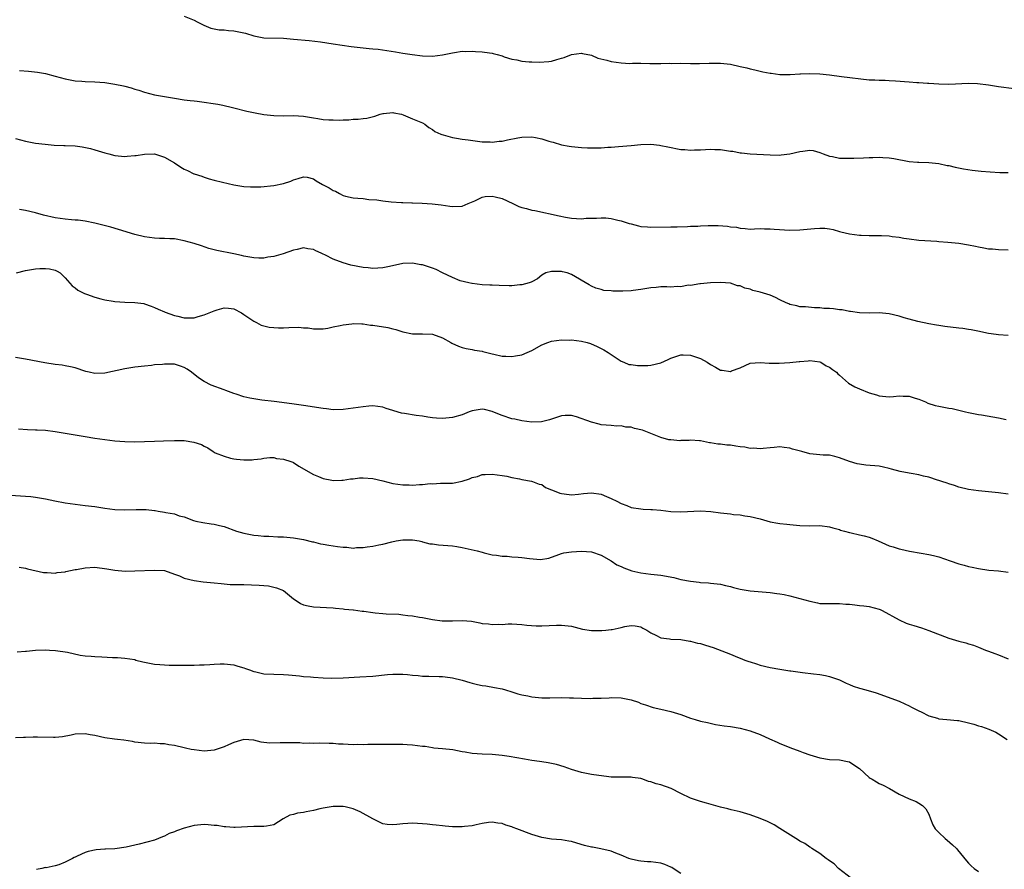
# Model space of a CAD drawing. Units: inches. Extents: x 2589000 to 2592000, y 1533000 to 1536000.
# Drawn here: x 2591618 to 2591816, y 1533675 to 1533846 of the extents above; entities that cross this region are included whole.
import ezdxf

# ---------------------------------------------------------------- set-up
doc = ezdxf.new("R2010")
doc.units = ezdxf.units.IN
doc.header["$MEASUREMENT"] = 0
doc.layers.add('LD25891533_10ft', color=132, linetype='Continuous')

msp = doc.modelspace()

# ---------------------------------------------------------------- linework, layer by layer
at = {"layer": 'LD25891533_10ft'}
for points, elevation in [([(2591651, 1533846.77), (2591653, 1533845.94), (2591653.59, 1533845.59), (2591654.78, 1533845), (2591654.91, 1533844.92), (2591656.33, 1533844.33), (2591658.02, 1533844.02), (2591659, 1533843.99), (2591659.87, 1533843.87), (2591661, 1533843.8), (2591661.66, 1533843.66), (2591663.3, 1533843.3), (2591665, 1533842.76), (2591667, 1533842.39), (2591671, 1533842.32), (2591673, 1533842.15), (2591676.16, 1533841.84), (2591678.43, 1533841.57), (2591681, 1533841.2), (2591684.64, 1533840.64), (2591687, 1533840.35), (2591688.25, 1533840.25), (2591689, 1533840.16), (2591690.07, 1533840.07), (2591691.83, 1533839.83), (2591693.54, 1533839.54), (2591695, 1533839.28), (2591696.92, 1533839), (2591699, 1533838.79), (2591701, 1533838.72), (2591703, 1533838.93), (2591705, 1533839.36), (2591705.4, 1533839.4), (2591707, 1533839.68), (2591707.66, 1533839.66), (2591709, 1533839.72), (2591709.64, 1533839.64), (2591711, 1533839.59), (2591711.5, 1533839.5), (2591713, 1533839.3), (2591713.25, 1533839.25), (2591714.05, 1533839), (2591715, 1533838.73), (2591715.41, 1533838.59), (2591717, 1533838.1), (2591717.97, 1533837.97), (2591719, 1533837.7), (2591720.46, 1533837.54), (2591721, 1533837.55), (2591722.52, 1533837.48), (2591724.41, 1533837.59), (2591725, 1533837.68), (2591726.02, 1533838.02), (2591727, 1533838.28), (2591727.55, 1533838.45), (2591729, 1533839.06), (2591731, 1533839.31), (2591731.23, 1533839.23), (2591733, 1533838.86), (2591734.29, 1533838.29), (2591736.14, 1533837.86), (2591737, 1533837.59), (2591739, 1533837.32), (2591740.76, 1533837.24), (2591741.27, 1533837.27), (2591743, 1533837.26), (2591744.79, 1533837.21), (2591745, 1533837.22), (2591747, 1533837.2), (2591748.74, 1533837.26), (2591749.23, 1533837.23), (2591751, 1533837.26), (2591753, 1533837.23), (2591754.78, 1533837.22), (2591756.72, 1533837.28), (2591757, 1533837.31), (2591759, 1533837.3), (2591761, 1533837.05), (2591763, 1533836.62), (2591764.31, 1533836.31), (2591765, 1533836.11), (2591765.91, 1533835.91), (2591767, 1533835.64), (2591767.55, 1533835.55), (2591769, 1533835.25), (2591769.24, 1533835.24), (2591771, 1533835.02), (2591773.03, 1533835.03), (2591775, 1533835.16), (2591775.16, 1533835.16), (2591777, 1533835.21), (2591779, 1533835.12), (2591781, 1533834.91), (2591783.4, 1533834.6), (2591789, 1533833.94), (2591790.09, 1533833.91), (2591791, 1533833.83), (2591792.16, 1533833.84), (2591793, 1533833.78), (2591794.25, 1533833.75), (2591797, 1533833.54), (2591798.59, 1533833.41), (2591799, 1533833.4), (2591800.74, 1533833.26), (2591801, 1533833.26), (2591803, 1533833.12), (2591805, 1533833.07), (2591809, 1533833.27), (2591810.82, 1533833.18), (2591813, 1533832.89), (2591815, 1533832.59), (2591818.19, 1533832.19)], 7900), ([(2591617.79, 1533835.79), (2591619.64, 1533835.64), (2591621.45, 1533835.45), (2591623, 1533835.19), (2591625, 1533834.69), (2591627, 1533834.14), (2591629, 1533833.75), (2591630.34, 1533833.66), (2591631, 1533833.59), (2591633, 1533833.51), (2591635, 1533833.36), (2591637, 1533833.08), (2591638.72, 1533832.72), (2591639, 1533832.64), (2591640.3, 1533832.3), (2591641, 1533832.03), (2591641.81, 1533831.81), (2591643, 1533831.41), (2591645, 1533830.93), (2591646.63, 1533830.63), (2591649, 1533830.22), (2591651, 1533829.92), (2591652.21, 1533829.79), (2591653, 1533829.69), (2591653.59, 1533829.59), (2591655, 1533829.45), (2591656.84, 1533829.16), (2591657.74, 1533829), (2591658.79, 1533828.79), (2591659, 1533828.73), (2591660.41, 1533828.41), (2591661, 1533828.25), (2591663.61, 1533827.61), (2591665.26, 1533827.26), (2591667, 1533826.96), (2591669, 1533826.75), (2591671, 1533826.7), (2591673, 1533826.72), (2591675, 1533826.57), (2591677, 1533826.24), (2591677.87, 1533826.13), (2591679, 1533825.96), (2591680.12, 1533825.88), (2591681, 1533825.84), (2591682.19, 1533825.81), (2591683, 1533825.87), (2591684.14, 1533825.86), (2591685, 1533826), (2591686.03, 1533825.97), (2591687, 1533826.16), (2591687.79, 1533826.21), (2591689.38, 1533826.62), (2591690.44, 1533827), (2591691, 1533827.16), (2591691.14, 1533827.14), (2591693, 1533827.33), (2591693.24, 1533827.24), (2591694.72, 1533827), (2591695.11, 1533826.89), (2591697, 1533826.07), (2591699, 1533825.23), (2591699.44, 1533825), (2591700.29, 1533824.29), (2591701, 1533823.9), (2591701.5, 1533823.5), (2591702.66, 1533823), (2591702.88, 1533822.88), (2591703.17, 1533822.83), (2591705, 1533822.31), (2591705.8, 1533822.2), (2591707, 1533821.98), (2591708.17, 1533821.83), (2591709.61, 1533821.61), (2591711, 1533821.46), (2591712.6, 1533821.4), (2591713, 1533821.37), (2591714.46, 1533821.54), (2591715, 1533821.56), (2591716.14, 1533821.86), (2591718.21, 1533822.21), (2591719, 1533822.38), (2591721, 1533822.42), (2591721.73, 1533822.27), (2591723, 1533822.06), (2591724.42, 1533821.58), (2591725, 1533821.42), (2591725.34, 1533821.34), (2591727, 1533820.81), (2591728.53, 1533820.53), (2591729, 1533820.46), (2591730.33, 1533820.33), (2591731, 1533820.28), (2591732.25, 1533820.25), (2591733, 1533820.19), (2591734.25, 1533820.25), (2591735, 1533820.2), (2591736.33, 1533820.33), (2591737, 1533820.34), (2591738.49, 1533820.49), (2591741, 1533820.69), (2591743, 1533820.89), (2591745, 1533820.97), (2591746.74, 1533820.74), (2591747, 1533820.72), (2591748.4, 1533820.39), (2591751, 1533819.91), (2591751.86, 1533819.86), (2591753, 1533819.75), (2591753.79, 1533819.79), (2591755, 1533819.82), (2591757, 1533819.95), (2591757.89, 1533819.89), (2591759, 1533819.87), (2591761, 1533819.58), (2591761.52, 1533819.52), (2591763, 1533819.24), (2591763.23, 1533819.23), (2591765, 1533819.01), (2591769, 1533818.79), (2591771, 1533818.76), (2591771.21, 1533818.79), (2591773, 1533819), (2591775, 1533819.48), (2591775.58, 1533819.58), (2591777, 1533819.73), (2591777.67, 1533819.67), (2591779, 1533819.31), (2591779.73, 1533819), (2591781, 1533818.52), (2591781.55, 1533818.45), (2591783, 1533818.15), (2591783.84, 1533818.16), (2591785, 1533818.11), (2591785.87, 1533818.13), (2591787.8, 1533818.2), (2591789, 1533818.27), (2591789.71, 1533818.29), (2591791, 1533818.32), (2591791.71, 1533818.29), (2591793, 1533818.18), (2591793.96, 1533818.04), (2591797, 1533817.48), (2591798.69, 1533817.31), (2591799, 1533817.3), (2591801, 1533817.28), (2591803, 1533817.09), (2591804.69, 1533816.69), (2591805, 1533816.64), (2591806.32, 1533816.32), (2591808, 1533816), (2591809.75, 1533815.75), (2591811.53, 1533815.53), (2591813.36, 1533815.36), (2591815.28, 1533815.28), (2591817, 1533815.28)], 7910), ([(2591617, 1533822.08), (2591619, 1533821.57), (2591621, 1533821.19), (2591622.94, 1533820.94), (2591624.78, 1533820.78), (2591626.7, 1533820.7), (2591627, 1533820.7), (2591629, 1533820.59), (2591630.41, 1533820.41), (2591632.08, 1533820.08), (2591633, 1533819.79), (2591633.64, 1533819.64), (2591635, 1533819.19), (2591635.81, 1533819), (2591637, 1533818.69), (2591639, 1533818.49), (2591639.48, 1533818.52), (2591641, 1533818.64), (2591641.32, 1533818.68), (2591643, 1533818.96), (2591645, 1533818.98), (2591647, 1533818.37), (2591649, 1533817.2), (2591650.33, 1533816.33), (2591651, 1533815.92), (2591651.64, 1533815.64), (2591652.91, 1533815), (2591653, 1533814.97), (2591654.51, 1533814.51), (2591655, 1533814.32), (2591656, 1533814), (2591657, 1533813.72), (2591658.72, 1533813.28), (2591661, 1533812.76), (2591663, 1533812.43), (2591664.35, 1533812.35), (2591665, 1533812.34), (2591666.39, 1533812.39), (2591669, 1533812.64), (2591671, 1533813.01), (2591672.48, 1533813.52), (2591673, 1533813.75), (2591673.94, 1533814.06), (2591675, 1533814.38), (2591675.72, 1533814.28), (2591677, 1533813.96), (2591677.59, 1533813.59), (2591678.85, 1533812.85), (2591679, 1533812.79), (2591680.15, 1533812.15), (2591681, 1533811.62), (2591681.46, 1533811.46), (2591682.28, 1533811), (2591683, 1533810.64), (2591683.5, 1533810.5), (2591685, 1533810.16), (2591685.94, 1533810.06), (2591687, 1533810), (2591688.17, 1533809.83), (2591689.77, 1533809.77), (2591691, 1533809.52), (2591692.66, 1533809.34), (2591694.77, 1533809.23), (2591695, 1533809.21), (2591696.86, 1533809.14), (2591697, 1533809.12), (2591698.93, 1533809.07), (2591700.96, 1533808.96), (2591702.72, 1533808.72), (2591704.46, 1533808.46), (2591705, 1533808.37), (2591707, 1533808.47), (2591708.2, 1533809), (2591709.53, 1533809.53), (2591711, 1533810.26), (2591711.59, 1533810.41), (2591713, 1533810.5), (2591713.63, 1533810.37), (2591715, 1533809.99), (2591717.19, 1533809), (2591718.41, 1533808.41), (2591719, 1533808.19), (2591719.96, 1533807.96), (2591721, 1533807.67), (2591721.59, 1533807.59), (2591726.49, 1533806.49), (2591727.76, 1533806.24), (2591729, 1533806.04), (2591730.04, 1533805.96), (2591731, 1533805.92), (2591731.98, 1533806.02), (2591733, 1533806.04), (2591734.04, 1533806.04), (2591735, 1533806.14), (2591735.9, 1533806.1), (2591737, 1533805.99), (2591738.33, 1533805.67), (2591739, 1533805.53), (2591740.65, 1533805), (2591741, 1533804.87), (2591742.53, 1533804.53), (2591743, 1533804.39), (2591744.31, 1533804.31), (2591745, 1533804.24), (2591749, 1533804.28), (2591750.28, 1533804.28), (2591752.34, 1533804.34), (2591753, 1533804.4), (2591754.45, 1533804.45), (2591755, 1533804.51), (2591756.54, 1533804.54), (2591757, 1533804.57), (2591758.54, 1533804.54), (2591760.42, 1533804.42), (2591761, 1533804.3), (2591762.22, 1533804.22), (2591763, 1533804), (2591763.99, 1533803.99), (2591765, 1533803.86), (2591765.88, 1533803.88), (2591767, 1533803.93), (2591767.88, 1533803.88), (2591769, 1533803.91), (2591769.81, 1533803.81), (2591773, 1533803.6), (2591775, 1533803.67), (2591777.98, 1533803.98), (2591779, 1533804.02), (2591780.01, 1533804.01), (2591781, 1533803.89), (2591781.73, 1533803.73), (2591783, 1533803.39), (2591783.29, 1533803.29), (2591785, 1533802.87), (2591787, 1533802.64), (2591787.36, 1533802.64), (2591789, 1533802.58), (2591791, 1533802.56), (2591791.47, 1533802.53), (2591793, 1533802.48), (2591793.62, 1533802.38), (2591795, 1533802.24), (2591795.96, 1533802.04), (2591797, 1533801.86), (2591799, 1533801.6), (2591802.61, 1533801.39), (2591803, 1533801.35), (2591804.79, 1533801.21), (2591807, 1533801), (2591809, 1533800.7), (2591810.41, 1533800.41), (2591811, 1533800.24), (2591812.08, 1533800.08), (2591813, 1533799.86), (2591813.84, 1533799.84), (2591815, 1533799.74), (2591817, 1533799.65)], 7920), ([(2591817, 1533782.37), (2591815, 1533782.5), (2591814.58, 1533782.58), (2591813, 1533782.82), (2591812.06, 1533783), (2591811.2, 1533783.2), (2591809.54, 1533783.54), (2591809, 1533783.63), (2591807.81, 1533783.81), (2591807, 1533783.91), (2591804.23, 1533784.23), (2591803, 1533784.4), (2591802.5, 1533784.5), (2591801, 1533784.75), (2591798.79, 1533785.21), (2591797, 1533785.68), (2591796.05, 1533785.95), (2591795, 1533786.28), (2591793, 1533786.77), (2591791, 1533786.96), (2591789.07, 1533786.93), (2591787.04, 1533786.96), (2591785.24, 1533787.24), (2591785, 1533787.24), (2591783.55, 1533787.55), (2591783, 1533787.6), (2591781.75, 1533787.75), (2591781, 1533787.86), (2591779.84, 1533787.84), (2591779, 1533787.99), (2591777.96, 1533787.96), (2591776.15, 1533788.15), (2591775, 1533788.19), (2591774.39, 1533788.39), (2591773, 1533788.62), (2591772.76, 1533788.76), (2591772.26, 1533789), (2591771, 1533789.56), (2591770.08, 1533790.08), (2591769, 1533790.53), (2591767, 1533791.15), (2591765.5, 1533791.5), (2591765, 1533791.73), (2591763.91, 1533791.91), (2591763, 1533792.42), (2591762.41, 1533792.41), (2591761, 1533792.97), (2591759, 1533793.06), (2591757, 1533793.02), (2591755, 1533792.82), (2591754.84, 1533792.84), (2591753, 1533792.48), (2591752.51, 1533792.51), (2591751, 1533792.22), (2591750.28, 1533792.28), (2591749, 1533792.17), (2591748.19, 1533792.19), (2591747, 1533792.18), (2591746.09, 1533792.09), (2591745, 1533792.03), (2591743.8, 1533791.8), (2591743, 1533791.7), (2591741.45, 1533791.45), (2591741, 1533791.4), (2591739.31, 1533791.31), (2591737.35, 1533791.35), (2591737, 1533791.41), (2591735.5, 1533791.5), (2591735, 1533791.66), (2591733.92, 1533791.92), (2591733, 1533792.36), (2591732.58, 1533792.58), (2591729, 1533794.69), (2591728.16, 1533795), (2591727.22, 1533795.22), (2591727, 1533795.3), (2591725.3, 1533795.3), (2591725, 1533795.33), (2591723.83, 1533795), (2591723, 1533794.59), (2591722.17, 1533793.83), (2591721, 1533793.24), (2591720.87, 1533793.13), (2591720.49, 1533793), (2591719, 1533792.59), (2591718.6, 1533792.6), (2591717, 1533792.4), (2591716.43, 1533792.43), (2591714.45, 1533792.45), (2591713, 1533792.53), (2591712.54, 1533792.54), (2591711, 1533792.64), (2591709, 1533792.85), (2591708.89, 1533792.89), (2591708.31, 1533793), (2591706.57, 1533793.43), (2591705, 1533794.06), (2591703, 1533795.01), (2591701.71, 1533795.71), (2591701, 1533795.96), (2591700.21, 1533796.21), (2591699, 1533796.64), (2591698.65, 1533796.65), (2591697, 1533796.97), (2591695, 1533796.88), (2591692.33, 1533796.33), (2591691, 1533796.02), (2591689.98, 1533795.98), (2591689, 1533795.88), (2591688.02, 1533796.02), (2591687, 1533796.1), (2591684.57, 1533796.57), (2591683, 1533797.02), (2591681, 1533797.75), (2591679.43, 1533798.57), (2591678.85, 1533798.85), (2591678.57, 1533799), (2591677.49, 1533799.49), (2591677, 1533799.75), (2591675.88, 1533799.88), (2591675, 1533800.04), (2591673.75, 1533799.75), (2591673, 1533799.6), (2591670.89, 1533798.89), (2591669, 1533798.35), (2591667.83, 1533798.17), (2591667, 1533798.01), (2591666.01, 1533797.99), (2591665, 1533798.03), (2591663.78, 1533798.22), (2591663, 1533798.39), (2591662.52, 1533798.52), (2591661, 1533798.87), (2591657.53, 1533799.53), (2591657, 1533799.66), (2591655.95, 1533799.95), (2591654.44, 1533800.44), (2591653, 1533800.94), (2591651, 1533801.51), (2591649, 1533801.88), (2591648.09, 1533801.91), (2591647, 1533801.98), (2591646.02, 1533801.98), (2591645, 1533802.02), (2591643, 1533802.26), (2591641, 1533802.76), (2591637.77, 1533803.77), (2591636.21, 1533804.21), (2591633, 1533805.01), (2591631, 1533805.42), (2591629.61, 1533805.61), (2591629, 1533805.67), (2591628.29, 1533805.71), (2591627, 1533805.85), (2591625, 1533806.12), (2591622.65, 1533806.65), (2591621, 1533807.12), (2591619, 1533807.58), (2591617.79, 1533807.79)], 7930), ([(2591617.2, 1533795), (2591619, 1533795.5), (2591621, 1533795.85), (2591621.89, 1533795.89), (2591623, 1533795.9), (2591623.81, 1533795.81), (2591625, 1533795.54), (2591625.37, 1533795.37), (2591626.01, 1533795), (2591627, 1533794.03), (2591628.38, 1533792.38), (2591629, 1533791.98), (2591629.53, 1533791.53), (2591630.87, 1533790.87), (2591631.26, 1533790.74), (2591633, 1533790.11), (2591634.2, 1533789.8), (2591635, 1533789.57), (2591636.68, 1533789.32), (2591637, 1533789.26), (2591639, 1533789.14), (2591641, 1533789.06), (2591642.82, 1533788.82), (2591643, 1533788.78), (2591644.33, 1533788.33), (2591645, 1533788.07), (2591645.7, 1533787.7), (2591647, 1533787.19), (2591647.12, 1533787.12), (2591649, 1533786.46), (2591649.68, 1533786.32), (2591651, 1533785.97), (2591652.02, 1533785.98), (2591653, 1533785.96), (2591653.78, 1533786.22), (2591655, 1533786.57), (2591655.31, 1533786.69), (2591655.99, 1533787), (2591657, 1533787.4), (2591657.6, 1533787.59), (2591659, 1533787.95), (2591659.91, 1533787.91), (2591661, 1533787.74), (2591662.49, 1533787), (2591663, 1533786.66), (2591665, 1533785.27), (2591665.56, 1533785), (2591666.51, 1533784.51), (2591667, 1533784.33), (2591668.08, 1533784.08), (2591669, 1533783.98), (2591669.95, 1533783.95), (2591671, 1533783.97), (2591672.03, 1533784.03), (2591674.08, 1533784.08), (2591675, 1533783.97), (2591675.95, 1533783.95), (2591677, 1533783.74), (2591677.77, 1533783.77), (2591679, 1533783.76), (2591679.88, 1533783.88), (2591681, 1533784.14), (2591682.41, 1533784.4), (2591683, 1533784.57), (2591684.78, 1533784.78), (2591685, 1533784.82), (2591686.74, 1533784.74), (2591687, 1533784.75), (2591688.51, 1533784.51), (2591689, 1533784.46), (2591691.99, 1533783.99), (2591693, 1533783.73), (2591693.59, 1533783.59), (2591695, 1533783.14), (2591697, 1533782.74), (2591699, 1533782.76), (2591701, 1533782.64), (2591703, 1533781.93), (2591704.68, 1533781), (2591704.87, 1533780.87), (2591706.24, 1533780.24), (2591707, 1533779.95), (2591707.79, 1533779.79), (2591709, 1533779.57), (2591709.46, 1533779.46), (2591711, 1533779.23), (2591711.16, 1533779.16), (2591713, 1533778.7), (2591713.37, 1533778.63), (2591715, 1533778.26), (2591715.76, 1533778.24), (2591717, 1533778.16), (2591717.69, 1533778.31), (2591719, 1533778.52), (2591720.07, 1533779), (2591721, 1533779.39), (2591723, 1533780.51), (2591724.23, 1533781), (2591725, 1533781.28), (2591727, 1533781.52), (2591728.52, 1533781.48), (2591729, 1533781.5), (2591731, 1533781.28), (2591732.17, 1533781), (2591732.8, 1533780.8), (2591734.18, 1533780.18), (2591735.51, 1533779.51), (2591736.4, 1533779), (2591737, 1533778.57), (2591738.21, 1533777.79), (2591739, 1533777.25), (2591739.55, 1533777), (2591740.58, 1533776.58), (2591741, 1533776.53), (2591742.32, 1533776.32), (2591744.38, 1533776.38), (2591745, 1533776.43), (2591747, 1533776.88), (2591748.46, 1533777.54), (2591749, 1533777.8), (2591751, 1533778.53), (2591751.47, 1533778.53), (2591753, 1533778.46), (2591755, 1533777.75), (2591756.35, 1533777), (2591757, 1533776.58), (2591758.02, 1533776.02), (2591759, 1533775.39), (2591759.38, 1533775.38), (2591761, 1533775.14), (2591761.25, 1533775.25), (2591763, 1533775.91), (2591765, 1533776.8), (2591767, 1533776.95), (2591768.82, 1533776.82), (2591769, 1533776.84), (2591770.82, 1533776.82), (2591773, 1533776.93), (2591774.86, 1533777.14), (2591775, 1533777.16), (2591776.68, 1533777.32), (2591777, 1533777.38), (2591779, 1533777.11), (2591779.23, 1533777), (2591780.29, 1533776.29), (2591781, 1533776.01), (2591781.56, 1533775.56), (2591782.37, 1533775), (2591782.67, 1533774.67), (2591783, 1533774.42), (2591784.79, 1533772.79), (2591786.07, 1533772.07), (2591787, 1533771.62), (2591789, 1533770.83), (2591790.42, 1533770.42), (2591791, 1533770.24), (2591793, 1533770.07), (2591793.89, 1533770.11), (2591795, 1533770.23), (2591795.83, 1533770.17), (2591797, 1533770.18), (2591798.21, 1533769.79), (2591799, 1533769.56), (2591800.29, 1533769), (2591800.77, 1533768.77), (2591802.29, 1533768.29), (2591803, 1533768.14), (2591805, 1533767.78), (2591805.67, 1533767.67), (2591807.29, 1533767.29), (2591808.37, 1533767), (2591809, 1533766.86), (2591811, 1533766.49), (2591811.57, 1533766.43), (2591815, 1533765.83), (2591816.56, 1533765.44)], 7940), ([(2591817, 1533750.43), (2591815, 1533750.71), (2591811, 1533751.08), (2591809, 1533751.38), (2591807, 1533751.86), (2591806.14, 1533752.14), (2591805, 1533752.5), (2591804.65, 1533752.65), (2591803.58, 1533753), (2591803, 1533753.2), (2591802.73, 1533753.27), (2591801, 1533753.86), (2591799.94, 1533754.06), (2591799, 1533754.31), (2591797.41, 1533754.59), (2591797, 1533754.64), (2591795.24, 1533755), (2591793.45, 1533755.45), (2591793, 1533755.62), (2591791.85, 1533755.85), (2591791, 1533756.06), (2591788.3, 1533756.3), (2591787, 1533756.45), (2591786.55, 1533756.55), (2591785, 1533757), (2591783, 1533757.76), (2591782.03, 1533758.03), (2591781, 1533758.28), (2591779.69, 1533758.31), (2591777, 1533758.53), (2591775.4, 1533759), (2591773.5, 1533759.5), (2591773, 1533759.71), (2591771.82, 1533759.82), (2591771, 1533759.93), (2591769.84, 1533759.84), (2591769, 1533759.73), (2591767.64, 1533759.64), (2591767, 1533759.53), (2591765.69, 1533759.69), (2591765, 1533759.65), (2591763.9, 1533759.91), (2591763, 1533759.98), (2591762.12, 1533760.12), (2591761, 1533760.27), (2591760.3, 1533760.3), (2591759, 1533760.5), (2591758.49, 1533760.49), (2591757, 1533760.79), (2591756.77, 1533760.77), (2591755, 1533761.17), (2591754.81, 1533761.19), (2591753, 1533761.31), (2591752.73, 1533761.27), (2591751, 1533761.22), (2591750.8, 1533761.2), (2591749, 1533761.34), (2591748.6, 1533761.4), (2591747, 1533761.87), (2591745.65, 1533762.35), (2591745, 1533762.63), (2591743.3, 1533763.3), (2591741.69, 1533763.69), (2591741, 1533763.9), (2591739.93, 1533763.93), (2591739, 1533764.17), (2591738.12, 1533764.12), (2591737, 1533764.23), (2591735, 1533764.39), (2591734.55, 1533764.55), (2591733, 1533764.94), (2591729.99, 1533766.01), (2591729, 1533766.25), (2591727.74, 1533766.26), (2591727, 1533766.18), (2591724.59, 1533765.41), (2591722.99, 1533765.01), (2591721, 1533764.94), (2591719, 1533765.2), (2591717.57, 1533765.57), (2591717, 1533765.62), (2591715, 1533766.26), (2591713.18, 1533767), (2591713, 1533767.09), (2591711.46, 1533767.46), (2591711, 1533767.55), (2591709, 1533767.21), (2591708.37, 1533767), (2591707, 1533766.44), (2591705, 1533765.86), (2591703, 1533765.66), (2591701.77, 1533765.77), (2591701, 1533765.8), (2591700.08, 1533765.92), (2591699, 1533766.11), (2591697.72, 1533766.28), (2591695.33, 1533766.67), (2591694.75, 1533766.75), (2591693.19, 1533767.19), (2591693, 1533767.26), (2591691.68, 1533767.68), (2591691, 1533767.94), (2591689, 1533768.21), (2591688.16, 1533768.16), (2591687, 1533768.04), (2591685, 1533767.74), (2591683, 1533767.49), (2591681, 1533767.45), (2591679.61, 1533767.61), (2591679, 1533767.66), (2591675, 1533768.31), (2591672.64, 1533768.64), (2591669.09, 1533769.09), (2591666.63, 1533769.37), (2591665, 1533769.61), (2591664.23, 1533769.77), (2591663, 1533770.07), (2591661.45, 1533770.55), (2591661, 1533770.71), (2591659.33, 1533771.33), (2591659, 1533771.43), (2591656.41, 1533772.41), (2591655, 1533773.13), (2591653.84, 1533773.84), (2591652.42, 1533775), (2591651.6, 1533775.6), (2591651, 1533775.97), (2591650.25, 1533776.25), (2591649, 1533776.59), (2591647, 1533776.62), (2591646.57, 1533776.57), (2591645, 1533776.47), (2591644.37, 1533776.37), (2591643, 1533776.24), (2591641, 1533775.99), (2591639, 1533775.68), (2591635, 1533774.82), (2591633, 1533774.77), (2591631.83, 1533775), (2591631.15, 1533775.15), (2591629, 1533775.85), (2591628.08, 1533776.08), (2591627, 1533776.3), (2591626.4, 1533776.4), (2591625, 1533776.58), (2591622.9, 1533776.9), (2591619, 1533777.65), (2591617, 1533777.98)], 7950), ([(2591617.59, 1533763.59), (2591619.44, 1533763.44), (2591621, 1533763.42), (2591621.38, 1533763.38), (2591623, 1533763.31), (2591625, 1533763.08), (2591627, 1533762.75), (2591631, 1533762.05), (2591633, 1533761.72), (2591635, 1533761.42), (2591637, 1533761.2), (2591639, 1533761.07), (2591641, 1533761), (2591643, 1533761.01), (2591645, 1533761.08), (2591646.81, 1533761.19), (2591649, 1533761.26), (2591650.79, 1533761.21), (2591651, 1533761.22), (2591652.92, 1533760.92), (2591654.44, 1533760.44), (2591655, 1533760.07), (2591655.74, 1533759.74), (2591656.79, 1533759), (2591657, 1533758.87), (2591657.22, 1533758.78), (2591659, 1533758.05), (2591660.3, 1533757.7), (2591661, 1533757.53), (2591661.51, 1533757.51), (2591663, 1533757.31), (2591664.68, 1533757.32), (2591665, 1533757.38), (2591666.47, 1533757.53), (2591667, 1533757.66), (2591668.2, 1533757.8), (2591669, 1533757.78), (2591669.59, 1533757.59), (2591671, 1533757.49), (2591672.47, 1533757), (2591672.84, 1533756.84), (2591673, 1533756.78), (2591674.08, 1533756.08), (2591677, 1533754.36), (2591678.03, 1533753.97), (2591679, 1533753.57), (2591680.75, 1533753.25), (2591681, 1533753.19), (2591682.73, 1533753.27), (2591683, 1533753.25), (2591684.48, 1533753.52), (2591685, 1533753.54), (2591686.29, 1533753.71), (2591687, 1533753.73), (2591689, 1533753.61), (2591691, 1533753.11), (2591693, 1533752.55), (2591695, 1533752.3), (2591696.31, 1533752.31), (2591697, 1533752.27), (2591698.39, 1533752.39), (2591699, 1533752.36), (2591700.54, 1533752.54), (2591701, 1533752.53), (2591702.62, 1533752.62), (2591703, 1533752.62), (2591705, 1533752.67), (2591707, 1533753.07), (2591708.47, 1533753.53), (2591709, 1533753.76), (2591710.03, 1533753.97), (2591711, 1533754.39), (2591711.63, 1533754.37), (2591713, 1533754.48), (2591715, 1533754.21), (2591715.97, 1533754.03), (2591717, 1533753.78), (2591718.51, 1533753.49), (2591719, 1533753.35), (2591720.95, 1533753.05), (2591721.14, 1533753), (2591722.46, 1533752.46), (2591723, 1533752.34), (2591723.79, 1533751.79), (2591725, 1533751.31), (2591725.2, 1533751.2), (2591726.63, 1533750.63), (2591727, 1533750.54), (2591727.51, 1533750.49), (2591729, 1533750.3), (2591730.43, 1533750.43), (2591731.45, 1533750.55), (2591733, 1533750.69), (2591735, 1533750.41), (2591736.05, 1533749.95), (2591737, 1533749.58), (2591738.15, 1533749), (2591739, 1533748.52), (2591740.12, 1533748.12), (2591741, 1533747.77), (2591743, 1533747.48), (2591743.43, 1533747.43), (2591745, 1533747.36), (2591745.31, 1533747.31), (2591747, 1533747.17), (2591749.04, 1533746.96), (2591751, 1533746.87), (2591755, 1533747.05), (2591757.07, 1533746.93), (2591759, 1533746.68), (2591761, 1533746.45), (2591761.65, 1533746.35), (2591763, 1533746.24), (2591763.93, 1533746.07), (2591765, 1533745.94), (2591767, 1533745.42), (2591769, 1533744.86), (2591770.59, 1533744.59), (2591771, 1533744.49), (2591772.38, 1533744.38), (2591773, 1533744.28), (2591775, 1533744.09), (2591777, 1533744.05), (2591779, 1533744.1), (2591781, 1533743.84), (2591781.63, 1533743.63), (2591783, 1533743.27), (2591783.2, 1533743.2), (2591783.98, 1533743), (2591785, 1533742.68), (2591785.35, 1533742.65), (2591787, 1533742.25), (2591787.97, 1533742.04), (2591789, 1533741.73), (2591789.53, 1533741.53), (2591790.78, 1533741), (2591793, 1533740.01), (2591793.79, 1533739.79), (2591795, 1533739.38), (2591795.33, 1533739.33), (2591797.07, 1533738.93), (2591799.45, 1533738.55), (2591801, 1533738.28), (2591801.93, 1533738.07), (2591803, 1533737.8), (2591805.31, 1533737), (2591807, 1533736.37), (2591808.12, 1533736.12), (2591809, 1533735.85), (2591809.74, 1533735.74), (2591811, 1533735.44), (2591813.11, 1533735.11), (2591815, 1533734.95), (2591817, 1533734.68)], 7960), ([(2591615, 1533750.31), (2591619, 1533750.03), (2591620.06, 1533749.94), (2591621, 1533749.83), (2591623, 1533749.5), (2591624.9, 1533749.1), (2591627, 1533748.68), (2591629, 1533748.39), (2591631, 1533748.17), (2591633, 1533747.93), (2591635, 1533747.61), (2591637, 1533747.33), (2591639, 1533747.24), (2591641.32, 1533747.32), (2591643, 1533747.31), (2591643.32, 1533747.32), (2591645, 1533747.12), (2591645.12, 1533747.12), (2591645.73, 1533747), (2591647, 1533746.82), (2591647.28, 1533746.72), (2591649, 1533746.44), (2591649.93, 1533746.07), (2591651, 1533745.83), (2591652.87, 1533745.13), (2591653.33, 1533745), (2591654.72, 1533744.72), (2591656.43, 1533744.43), (2591657, 1533744.35), (2591658.09, 1533744.09), (2591659, 1533743.88), (2591661.53, 1533743), (2591663, 1533742.55), (2591665, 1533742.16), (2591665.91, 1533742.09), (2591667, 1533741.99), (2591668.01, 1533741.99), (2591669.85, 1533741.85), (2591671, 1533741.82), (2591672.31, 1533741.69), (2591673, 1533741.61), (2591675, 1533741.28), (2591676.84, 1533740.84), (2591677, 1533740.82), (2591678.44, 1533740.44), (2591679, 1533740.35), (2591680.13, 1533740.13), (2591681, 1533739.98), (2591681.89, 1533739.89), (2591683, 1533739.71), (2591683.71, 1533739.71), (2591685, 1533739.57), (2591685.66, 1533739.66), (2591687, 1533739.66), (2591687.82, 1533739.82), (2591689, 1533739.93), (2591690.18, 1533740.18), (2591691, 1533740.32), (2591692.79, 1533740.79), (2591693.68, 1533741), (2591695, 1533741.22), (2591696.76, 1533741.24), (2591697, 1533741.23), (2591698.3, 1533741), (2591698.86, 1533740.86), (2591699, 1533740.85), (2591700.44, 1533740.44), (2591701, 1533740.4), (2591702.22, 1533740.22), (2591704.09, 1533740.09), (2591705, 1533739.99), (2591705.88, 1533739.88), (2591707, 1533739.67), (2591710, 1533739), (2591711, 1533738.71), (2591711.38, 1533738.62), (2591713, 1533738.17), (2591713.86, 1533738.14), (2591715, 1533737.91), (2591716.05, 1533737.95), (2591717, 1533737.82), (2591718.25, 1533737.75), (2591719, 1533737.67), (2591720.57, 1533737.43), (2591722.74, 1533737.26), (2591724.46, 1533737.54), (2591725, 1533737.76), (2591725.93, 1533738.07), (2591727, 1533738.47), (2591727.43, 1533738.57), (2591729, 1533738.83), (2591731, 1533738.92), (2591733, 1533738.79), (2591735, 1533738.11), (2591736.97, 1533737), (2591738.15, 1533736.15), (2591739, 1533735.82), (2591739.55, 1533735.55), (2591741.13, 1533735), (2591743, 1533734.59), (2591745, 1533734.31), (2591747, 1533734.1), (2591749.61, 1533733.61), (2591751, 1533733.26), (2591753, 1533732.88), (2591754.72, 1533732.72), (2591755, 1533732.65), (2591756.58, 1533732.58), (2591757, 1533732.52), (2591759, 1533732.28), (2591760.02, 1533732.02), (2591761, 1533731.82), (2591761.64, 1533731.64), (2591763, 1533731.29), (2591765, 1533730.93), (2591769, 1533730.6), (2591770.38, 1533730.38), (2591771, 1533730.31), (2591771.82, 1533730.18), (2591773, 1533729.92), (2591775, 1533729.42), (2591777, 1533728.83), (2591778.54, 1533728.54), (2591779, 1533728.41), (2591781, 1533728.36), (2591782.36, 1533728.36), (2591783, 1533728.4), (2591784.26, 1533728.26), (2591785, 1533728.24), (2591786.1, 1533728.1), (2591787, 1533728.02), (2591787.91, 1533727.91), (2591789, 1533727.81), (2591791, 1533727.28), (2591791.2, 1533727.2), (2591791.61, 1533727), (2591795, 1533725.08), (2591796.45, 1533724.45), (2591797, 1533724.22), (2591797.95, 1533723.95), (2591799.48, 1533723.48), (2591801, 1533722.95), (2591805, 1533721.42), (2591807, 1533720.8), (2591808.45, 1533720.45), (2591809, 1533720.26), (2591810, 1533720), (2591811, 1533719.61), (2591812.43, 1533719), (2591813, 1533718.8), (2591814.29, 1533718.29), (2591815, 1533718.06), (2591817, 1533717.22)], 7970), ([(2591617.73, 1533735.73), (2591619, 1533735.49), (2591619.38, 1533735.38), (2591622.66, 1533734.66), (2591623, 1533734.62), (2591623.35, 1533734.65), (2591625, 1533734.53), (2591625.37, 1533734.63), (2591627, 1533734.8), (2591627.16, 1533734.84), (2591629, 1533735.22), (2591629.26, 1533735.26), (2591631, 1533735.59), (2591633, 1533735.68), (2591635.39, 1533735.39), (2591637, 1533735.09), (2591639.08, 1533734.92), (2591641, 1533734.96), (2591641.05, 1533734.95), (2591645, 1533735.1), (2591647, 1533735.02), (2591649, 1533734.31), (2591650, 1533733.99), (2591651, 1533733.49), (2591653.01, 1533733.01), (2591654.78, 1533732.78), (2591657, 1533732.58), (2591658.4, 1533732.4), (2591660.25, 1533732.25), (2591661, 1533732.22), (2591663, 1533732.19), (2591666.08, 1533732.08), (2591667, 1533731.99), (2591667.93, 1533731.93), (2591669, 1533731.71), (2591669.57, 1533731.57), (2591670.98, 1533730.98), (2591673, 1533729.32), (2591673.55, 1533729), (2591674.41, 1533728.41), (2591675, 1533728.15), (2591675.93, 1533727.92), (2591677, 1533727.75), (2591681, 1533727.49), (2591681.44, 1533727.44), (2591683, 1533727.31), (2591683.26, 1533727.26), (2591685, 1533727.11), (2591685.09, 1533727.09), (2591686.85, 1533726.85), (2591687.17, 1533726.83), (2591689, 1533726.57), (2591689.46, 1533726.54), (2591691, 1533726.38), (2591691.67, 1533726.33), (2591694.22, 1533726.22), (2591695, 1533726.14), (2591696.01, 1533725.99), (2591697, 1533725.89), (2591698.37, 1533725.63), (2591699, 1533725.54), (2591701, 1533725.15), (2591702.92, 1533724.93), (2591705, 1533724.93), (2591707, 1533724.99), (2591708.83, 1533724.83), (2591710.51, 1533724.51), (2591711, 1533724.39), (2591712.26, 1533724.26), (2591713, 1533724.15), (2591714.21, 1533724.21), (2591715, 1533724.19), (2591716.27, 1533724.27), (2591717, 1533724.28), (2591719, 1533724.17), (2591720.02, 1533724.02), (2591721.89, 1533723.89), (2591723, 1533723.88), (2591726, 1533724), (2591727, 1533724.03), (2591729, 1533723.8), (2591731.25, 1533723.25), (2591733, 1533722.94), (2591735.08, 1533722.92), (2591735.95, 1533723), (2591737, 1533723.12), (2591737.18, 1533723.18), (2591739, 1533723.55), (2591739.77, 1533723.77), (2591741, 1533723.98), (2591741.86, 1533723.86), (2591743, 1533723.66), (2591743.4, 1533723.4), (2591744.16, 1533723), (2591745, 1533722.49), (2591745.96, 1533722.04), (2591747, 1533721.5), (2591748.76, 1533721.24), (2591749, 1533721.19), (2591751, 1533721.11), (2591752.83, 1533720.83), (2591753, 1533720.82), (2591754.41, 1533720.41), (2591755, 1533720.31), (2591755.99, 1533719.99), (2591757.54, 1533719.54), (2591761, 1533718.19), (2591762.41, 1533717.59), (2591763, 1533717.37), (2591763.93, 1533717), (2591764.73, 1533716.73), (2591765, 1533716.63), (2591766.24, 1533716.25), (2591767, 1533715.98), (2591769, 1533715.48), (2591771, 1533715.14), (2591773, 1533714.84), (2591773.2, 1533714.8), (2591775.51, 1533714.49), (2591777.75, 1533714.25), (2591779, 1533714.07), (2591780.15, 1533713.85), (2591781, 1533713.66), (2591783, 1533712.99), (2591784.31, 1533712.31), (2591785, 1533712.08), (2591785.76, 1533711.76), (2591787, 1533711.36), (2591788.31, 1533711), (2591790.39, 1533710.39), (2591795, 1533708.68), (2591796.14, 1533708.14), (2591797, 1533707.79), (2591797.51, 1533707.51), (2591799, 1533706.76), (2591799.45, 1533706.55), (2591801, 1533705.77), (2591802.73, 1533705.27), (2591803, 1533705.17), (2591804.64, 1533705), (2591806.79, 1533704.79), (2591807, 1533704.79), (2591809, 1533704.37), (2591810.07, 1533704.07), (2591811, 1533703.77), (2591811.6, 1533703.6), (2591813.08, 1533703.08), (2591814.48, 1533702.48), (2591815, 1533702.13), (2591816.77, 1533701)], 7980), ([(2591617.35, 1533718.65), (2591619, 1533718.81), (2591619.19, 1533718.81), (2591621, 1533718.99), (2591623, 1533719.07), (2591623.83, 1533719), (2591625.07, 1533718.93), (2591627.44, 1533718.56), (2591629.99, 1533717.99), (2591631, 1533717.86), (2591632.23, 1533717.77), (2591633, 1533717.68), (2591634.38, 1533717.62), (2591636.51, 1533717.49), (2591637, 1533717.49), (2591637.51, 1533717.51), (2591639, 1533717.38), (2591641, 1533717.08), (2591641.26, 1533717), (2591642.66, 1533716.66), (2591643, 1533716.6), (2591644.3, 1533716.3), (2591645, 1533716.19), (2591646.07, 1533716.07), (2591647, 1533716), (2591647.96, 1533715.96), (2591649.94, 1533715.94), (2591651, 1533715.95), (2591653, 1533715.98), (2591654.03, 1533716.03), (2591655, 1533716.04), (2591656.12, 1533716.12), (2591657, 1533716.14), (2591658.22, 1533716.22), (2591659, 1533716.25), (2591661, 1533716.06), (2591661.77, 1533715.77), (2591663, 1533715.43), (2591663.3, 1533715.3), (2591664.15, 1533715), (2591665, 1533714.68), (2591665.4, 1533714.6), (2591667, 1533714.22), (2591669, 1533714.12), (2591671, 1533714.1), (2591671.96, 1533714.04), (2591674.18, 1533713.82), (2591675, 1533713.69), (2591676.41, 1533713.59), (2591677, 1533713.52), (2591679, 1533713.42), (2591680.63, 1533713.37), (2591683, 1533713.41), (2591686.39, 1533713.61), (2591689, 1533713.78), (2591691.92, 1533714.08), (2591693, 1533714.16), (2591695, 1533714.13), (2591695.94, 1533714.06), (2591697, 1533713.92), (2591698.13, 1533713.87), (2591699, 1533713.77), (2591700.24, 1533713.76), (2591702.33, 1533713.67), (2591703, 1533713.68), (2591704.53, 1533713.47), (2591705, 1533713.44), (2591706.95, 1533712.95), (2591708.5, 1533712.5), (2591709, 1533712.33), (2591710.09, 1533712.09), (2591711, 1533711.87), (2591711.77, 1533711.77), (2591713.49, 1533711.49), (2591715, 1533711.2), (2591715.69, 1533711), (2591717, 1533710.6), (2591718.19, 1533710.19), (2591719, 1533710), (2591720.23, 1533709.77), (2591721, 1533709.59), (2591723, 1533709.39), (2591724.62, 1533709.38), (2591727, 1533709.44), (2591728.6, 1533709.4), (2591729.4, 1533709.4), (2591731, 1533709.31), (2591732.75, 1533709.25), (2591733.31, 1533709.31), (2591735, 1533709.32), (2591736.6, 1533709.4), (2591737, 1533709.43), (2591739, 1533709.36), (2591741, 1533708.96), (2591742.48, 1533708.48), (2591743, 1533708.27), (2591743.94, 1533707.94), (2591745.45, 1533707.45), (2591747, 1533707.12), (2591749, 1533706.65), (2591751, 1533706), (2591753, 1533705.29), (2591753.93, 1533705), (2591755, 1533704.71), (2591756.38, 1533704.38), (2591758.02, 1533704.02), (2591759.74, 1533703.74), (2591761, 1533703.57), (2591763, 1533703.25), (2591765, 1533702.73), (2591767, 1533701.98), (2591768.87, 1533701.13), (2591770.44, 1533700.44), (2591771, 1533700.17), (2591771.86, 1533699.86), (2591773, 1533699.36), (2591775, 1533698.62), (2591775.64, 1533698.36), (2591777, 1533697.89), (2591779, 1533697.27), (2591781, 1533696.96), (2591783, 1533696.87), (2591784.58, 1533696.58), (2591785, 1533696.46), (2591785.87, 1533695.86), (2591787, 1533695.15), (2591789, 1533693.35), (2591789.19, 1533693.19), (2591789.54, 1533693), (2591790.43, 1533692.43), (2591791, 1533692.14), (2591791.77, 1533691.77), (2591793.09, 1533691.09), (2591795, 1533689.98), (2591797, 1533689.01), (2591798.46, 1533688.46), (2591799, 1533688.17), (2591799.7, 1533687.7), (2591800.41, 1533687), (2591801, 1533685.93), (2591801.32, 1533685), (2591801.79, 1533683.79), (2591802.27, 1533683), (2591803, 1533682.25), (2591804.3, 1533681), (2591804.68, 1533680.69), (2591805.75, 1533679.75), (2591806.55, 1533679), (2591806.77, 1533678.77), (2591808.56, 1533676.56), (2591809, 1533676.04), (2591809.51, 1533675.51), (2591810.14, 1533675), (2591811, 1533674.41)], 7990), ([(2591786.31, 1533672.31), (2591782.81, 1533675), (2591781.9, 1533675.9), (2591781, 1533676.52), (2591780.73, 1533676.73), (2591780.31, 1533677), (2591779, 1533678.03), (2591777.45, 1533679), (2591777.2, 1533679.2), (2591777, 1533679.31), (2591776, 1533680), (2591775, 1533680.52), (2591774.71, 1533680.71), (2591774.17, 1533681), (2591771, 1533683.07), (2591769.81, 1533683.81), (2591768.48, 1533684.48), (2591767, 1533685.07), (2591765, 1533685.79), (2591763, 1533686.38), (2591761.19, 1533686.81), (2591760.5, 1533687), (2591759, 1533687.36), (2591756.17, 1533688.17), (2591755, 1533688.47), (2591754.6, 1533688.6), (2591753, 1533689.17), (2591751, 1533690.12), (2591749.09, 1533691.09), (2591747, 1533691.82), (2591746.05, 1533692.05), (2591745, 1533692.47), (2591744.54, 1533692.54), (2591743.34, 1533693), (2591743, 1533693.11), (2591741.3, 1533693.3), (2591741, 1533693.38), (2591740.59, 1533693.41), (2591739, 1533693.36), (2591737, 1533693.4), (2591736.55, 1533693.45), (2591733, 1533693.96), (2591731, 1533694.31), (2591729, 1533694.92), (2591727.5, 1533695.5), (2591725.96, 1533695.96), (2591724.3, 1533696.3), (2591723, 1533696.49), (2591722.56, 1533696.56), (2591721, 1533696.77), (2591719.53, 1533697), (2591716.45, 1533697.55), (2591715, 1533697.79), (2591713, 1533697.99), (2591711, 1533698.05), (2591709, 1533698.17), (2591707.57, 1533698.43), (2591707, 1533698.5), (2591705.12, 1533698.88), (2591703, 1533699.12), (2591701.27, 1533699.27), (2591701, 1533699.28), (2591699.54, 1533699.54), (2591699, 1533699.58), (2591697, 1533699.86), (2591695.89, 1533699.89), (2591695, 1533699.97), (2591693.95, 1533699.95), (2591693, 1533699.98), (2591689.99, 1533699.99), (2591687.97, 1533699.97), (2591687, 1533699.92), (2591685.95, 1533699.95), (2591685, 1533699.93), (2591683.98, 1533699.98), (2591683, 1533700.05), (2591682.07, 1533700.07), (2591681, 1533700.2), (2591680.2, 1533700.2), (2591678.27, 1533700.27), (2591677, 1533700.16), (2591676.27, 1533700.27), (2591675, 1533700.16), (2591674.3, 1533700.3), (2591673, 1533700.28), (2591672.33, 1533700.33), (2591671, 1533700.33), (2591670.28, 1533700.28), (2591668.25, 1533700.25), (2591667, 1533700.38), (2591666.47, 1533700.47), (2591665, 1533700.87), (2591663, 1533701), (2591661, 1533700.39), (2591659.88, 1533699.88), (2591659, 1533699.52), (2591657, 1533698.83), (2591655, 1533698.64), (2591653, 1533698.87), (2591652.37, 1533699), (2591651.26, 1533699.26), (2591651, 1533699.3), (2591649, 1533699.76), (2591647.91, 1533699.91), (2591647, 1533700.13), (2591646.11, 1533700.11), (2591645, 1533700.25), (2591644.2, 1533700.2), (2591643, 1533700.23), (2591641, 1533700.44), (2591640.55, 1533700.55), (2591638.83, 1533700.82), (2591637.54, 1533701), (2591636.93, 1533701.07), (2591635, 1533701.35), (2591633, 1533701.78), (2591632.05, 1533701.95), (2591631, 1533702.11), (2591629, 1533702.03), (2591628.17, 1533701.83), (2591626.48, 1533701.52), (2591625, 1533701.36), (2591624.64, 1533701.36), (2591621.43, 1533701.43), (2591620.52, 1533701.48), (2591619, 1533701.39), (2591618.6, 1533701.4), (2591617, 1533701.3)], 8000), ([(2591751, 1533673.97), (2591749.49, 1533675), (2591749.19, 1533675.19), (2591749, 1533675.28), (2591747.79, 1533675.79), (2591747, 1533676.05), (2591745, 1533676.3), (2591744.32, 1533676.32), (2591743, 1533676.44), (2591742.51, 1533676.51), (2591741, 1533676.84), (2591740.56, 1533677), (2591739, 1533677.69), (2591737.92, 1533678.08), (2591737, 1533678.46), (2591734.93, 1533678.93), (2591733.26, 1533679.26), (2591733, 1533679.3), (2591731.64, 1533679.64), (2591730.07, 1533680.07), (2591729, 1533680.41), (2591728.49, 1533680.49), (2591727, 1533680.78), (2591725, 1533680.92), (2591723, 1533681.21), (2591721, 1533681.81), (2591717.98, 1533683), (2591717.26, 1533683.26), (2591717, 1533683.37), (2591715.74, 1533683.74), (2591715, 1533684.05), (2591714.14, 1533684.14), (2591713, 1533684.34), (2591712.25, 1533684.25), (2591711, 1533684.05), (2591709.82, 1533683.82), (2591709, 1533683.59), (2591707.43, 1533683.43), (2591707, 1533683.36), (2591705.41, 1533683.41), (2591705, 1533683.4), (2591703.55, 1533683.55), (2591703, 1533683.58), (2591701.75, 1533683.75), (2591701, 1533683.81), (2591699.94, 1533683.94), (2591699, 1533684.02), (2591697, 1533684.11), (2591696.03, 1533684.03), (2591695, 1533683.97), (2591693.83, 1533683.83), (2591693, 1533683.78), (2591691.86, 1533683.86), (2591691, 1533684.02), (2591690.32, 1533684.32), (2591689, 1533685), (2591686.44, 1533686.44), (2591685.02, 1533687.02), (2591683.42, 1533687.42), (2591683, 1533687.48), (2591681.51, 1533687.51), (2591681, 1533687.5), (2591679, 1533687.16), (2591678.31, 1533687), (2591677, 1533686.65), (2591675.58, 1533686.42), (2591675, 1533686.25), (2591673.83, 1533686.17), (2591673, 1533685.9), (2591672.25, 1533685.75), (2591670.94, 1533685), (2591669, 1533683.81), (2591667.55, 1533683.55), (2591667, 1533683.42), (2591665, 1533683.44), (2591661.26, 1533683.26), (2591661, 1533683.23), (2591659.39, 1533683.39), (2591659, 1533683.38), (2591657.65, 1533683.65), (2591657, 1533683.68), (2591655.81, 1533683.81), (2591655, 1533683.83), (2591653, 1533683.66), (2591651, 1533683.14), (2591649.42, 1533682.58), (2591649, 1533682.35), (2591647.97, 1533682.03), (2591647, 1533681.47), (2591646.62, 1533681.38), (2591645, 1533680.7), (2591641.9, 1533679.9), (2591641, 1533679.72), (2591639.29, 1533679.29), (2591637, 1533678.96), (2591635.13, 1533678.87), (2591635, 1533678.85), (2591633.26, 1533678.74), (2591631.6, 1533678.4), (2591631, 1533678.19), (2591629.44, 1533677.44), (2591629, 1533677.26), (2591628.8, 1533677.2), (2591628.46, 1533677), (2591627, 1533676.27), (2591625.72, 1533675.72), (2591625, 1533675.52), (2591623.14, 1533675.14), (2591623, 1533675.16), (2591622.29, 1533675), (2591621.19, 1533674.81)], 8010)]:
    msp.add_lwpolyline(points, dxfattribs=dict(at, elevation=elevation))

doc.saveas('drawing.dxf')
